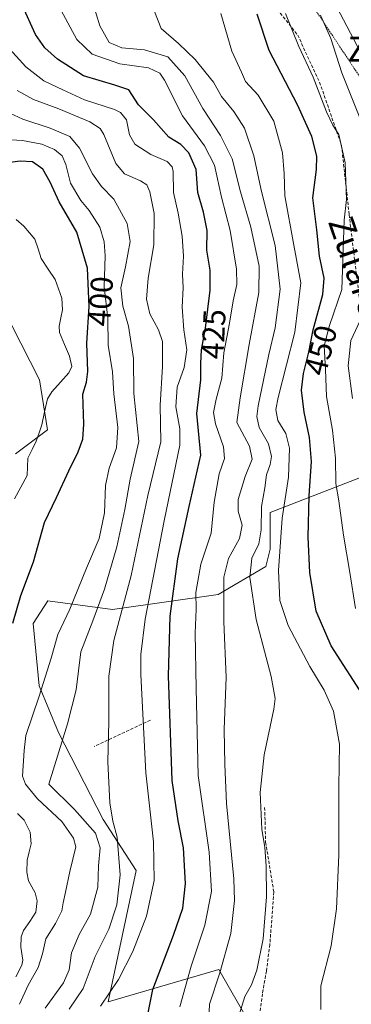
# Model space of a CAD drawing. Units: metres. Extents: x 623625 to 627055, y 4778136 to 4780512.
# Drawn here: x 625875 to 625980, y 4778880 to 4779193 of the extents above; entities that cross this region are included whole.
import ezdxf
from ezdxf.enums import TextEntityAlignment as Align

# ---------------------------------------------------------------- set-up
doc = ezdxf.new("R2010")
doc.units = ezdxf.units.M
doc.header["$MEASUREMENT"] = 0
doc.linetypes.add('TRAZOS', pattern=[0.75, 0.5, -0.25])
doc.linetypes.add('TRAZOSX2', pattern=[1.5, 1, -0.5])
for name, color, linetype, lineweight in [('Alambrada', 19, 'TRAZOS', 0), ('Arbolado forestal CxS', 92, 'Continuous', 0), ('Corriente natural lineal', 142, 'Continuous', 13), ('Curva de nivel maestra', 36, 'Continuous', 30), ('Curva de nivel normal', 36, 'Continuous', 0), ('Muro lineal', 1, 'TRAZOSX2', 13), ('Pastizal CxS', 92, 'Continuous', 0), ('Prado CxS', 92, 'Continuous', 0), ('Rótulo de curva de nivel directora', 19, 'Continuous', 0), ('Senda', 19, 'TRAZOSX2', 0), ('Texto cartográfico', 19, 'Continuous', 0)]:
    doc.layers.add(name, color=color, linetype=linetype, lineweight=lineweight)
doc.styles.add('Arial', font='txt', dxfattribs={"height": 0.2})

# ---------------------------------------------------------------- blocks, each defined once
blk = doc.blocks.new('*U153')
at = {"layer": 'Pastizal CxS', "color": 92, "linetype": 'Continuous', "lineweight": 0}
blk.add_polyline3d([(625866.5159, 4779107.6823, 397.1716), (625881.2797, 4779078.8061, 397.177), (625883.8435, 4779062.8035, 398.6218), (625873.7121, 4779055.1563, 398.2419)], dxfattribs=at)
blk = doc.blocks.new('*U183')
at = {"layer": 'Curva de nivel normal', "color": 36, "linetype": 'Continuous', "lineweight": 0}
for points in [[(625970.68, 4779194.82, 460), (625973.97, 4779187.41, 460), (625977.47, 4779176.46, 460), (625983.88, 4779160.62, 460)], [(625984.06, 4779099.2, 460), (625980.3, 4779091.25, 460), (625979.47, 4779083.22, 460), (625980.88, 4779072.82, 460)]]:
    blk.add_polyline3d(points, dxfattribs=at)
blk = doc.blocks.new('*U220')
at = {"layer": 'Curva de nivel normal', "color": 36, "linetype": 'Continuous', "lineweight": 0}
blk.add_polyline3d([(625981.8, 4779006.01, 455), (625980.06, 4779017.41, 455), (625978.02, 4779029.37, 455), (625976.52, 4779040.21, 455), (625975.6, 4779045.79, 455), (625975.48, 4779053.85, 455), (625974.48, 4779062.75, 455), (625972.65, 4779073.41, 455), (625972.3, 4779082.08, 455), (625971.82, 4779089.58, 455), (625973.52, 4779096.08, 455), (625977.5, 4779107.51, 455), (625978.27, 4779129.62, 455), (625978.95, 4779136.16, 455), (625978.6, 4779147.88, 455), (625976.56, 4779156.89, 455), (625974.61, 4779159.87, 455), (625972.64, 4779164.04, 455), (625968.33, 4779175.08, 455), (625963.78, 4779184.85, 455), (625959.52, 4779195.36, 455)], dxfattribs=at)

msp = doc.modelspace()

# ---------------------------------------------------------------- linework, layer by layer
at = {"layer": 'Alambrada', "color": 19, "linetype": 'TRAZOS', "lineweight": 0}
msp.add_polyline3d([(626047.66, 4779253.12, 477.67), (626043.98, 4779263.44, 475.12), (626004.18, 4779275.58, 460.52), (626003.58, 4779275.78, 460.27), (625993.63, 4779269.21, 460.32), (625993.43, 4779268.82, 460.43), (625982.89, 4779268.42, 457.64), (625982.29, 4779268.42, 457.48), (625957.61, 4779247.92, 454.99), (625957.21, 4779247.33, 454.97), (625959.79, 4779211.7, 457.96), (625959.79, 4779210.51, 457.73), (625989.64, 4779165.53, 464.38), (626000.32, 4779167.66, 467.27), (626016.16, 4779169.3, 469.9), (626034.48, 4779171.07, 473.29), (626052.52, 4779172.01, 476.93), (626072.38, 4779172.49, 483.29)], dxfattribs=at)
at = {"layer": 'Arbolado forestal CxS', "color": 92, "linetype": 'Continuous', "lineweight": 0}
for points in [[(625972.54, 4779203.94, 463.67), (625989.01, 4779172.34, 466.44), (626001.37, 4779134.02, 468.02), (625998.63, 4779096.96, 468.2), (625990.54, 4779050.43, 464.36), (625954.67, 4779036.54, 445.43), (625954.67, 4779024.86, 445.83), (625953.3, 4779019.37, 445.18), (625938.2, 4779010.44, 436.35), (625904.57, 4779005.63, 416.3), (625883.98, 4779008.38, 404.05), (625879.33, 4779001.23, 403.34), (625881.22, 4778981.37, 406.54), (625887.41, 4778966.48, 411.51), (625901.59, 4778938.84, 414.81), (625912.12, 4778922.53, 419.21), (625903.17, 4778880.8, 422.13), (625938.42, 4778891.08, 437.27), (625948.06, 4778874.22, 441.86)], [(625972.54, 4779203.94, 463.67), (625989.01, 4779172.34, 466.44), (626001.37, 4779134.02, 468.02), (625998.63, 4779096.96, 468.2), (625990.54, 4779050.43, 464.36)], [(625873.71, 4779055.16, 398.24), (625883.84, 4779062.8, 398.62), (625881.28, 4779078.81, 397.18), (625866.52, 4779107.68, 397.17)], [(625873.71, 4779055.16, 398.24), (625883.84, 4779062.8, 398.62), (625881.28, 4779078.81, 397.18), (625866.52, 4779107.68, 397.17)], [(625990.54, 4779050.43, 464.36), (625954.67, 4779036.54, 445.43), (625954.67, 4779024.86, 445.83), (625953.3, 4779019.37, 445.18), (625938.2, 4779010.44, 436.35), (625904.57, 4779005.63, 416.3), (625883.98, 4779008.38, 404.05), (625879.33, 4779001.23, 403.34), (625881.22, 4778981.37, 406.54), (625887.41, 4778966.48, 411.51), (625901.59, 4778938.84, 414.81), (625912.12, 4778922.53, 419.21), (625903.17, 4778880.8, 422.13), (625938.42, 4778891.08, 437.27), (625948.06, 4778874.22, 441.86), (625946.44, 4778851.09, 438.04), (625961.54, 4778844.23, 434.99), (625971.83, 4778853.16, 440.31), (625982.82, 4778864.14, 446.06), (626009.58, 4778861.4, 447.9), (626015.76, 4778867.58, 446.93), (626024, 4778894.36, 450.56), (626036.38, 4778925.36, 459.54)]]:
    msp.add_polyline3d(points, dxfattribs=at)
at = {"layer": 'Corriente natural lineal', "color": 142, "linetype": 'Continuous', "lineweight": 13}
for points in [[(625873.39, 4779040.84, 398.27), (625875.4, 4779044.6, 397.89), (625877.41, 4779048.36, 398.1), (625877.54, 4779051.11, 398.05), (625877.67, 4779053.85, 397.97), (625878.98, 4779056.56, 397.81), (625880.29, 4779059.27, 397.55), (625881.18, 4779061.85, 397.34), (625882.07, 4779064.43, 397.23), (625882.95, 4779068.56, 397.06), (625883.84, 4779072.68, 397.22), (625885.26, 4779074.93, 397.16), (625887.98, 4779077.97, 397.6), (625890.7, 4779081.01, 397.68), (625891.61, 4779083.06, 397.49), (625890.84, 4779086.29, 397.36), (625889.27, 4779090.04, 397.09), (625887.7, 4779093.8, 396.72), (625887.62, 4779095.89, 396.8), (625888.14, 4779098.48, 396.92), (625888.67, 4779101.07, 396.82), (625888.41, 4779104.76, 396.5), (625887.38, 4779107.73, 395.92), (625886.34, 4779110.71, 395.58), (625884.11, 4779114.04, 395.53), (625881.87, 4779117.36, 395.42), (625880.86, 4779120.43, 395.46), (625879.85, 4779123.49, 395.56), (625878.12, 4779125.6, 395.52), (625876.38, 4779127.71, 395.33), (625873.96, 4779129.85, 395.42)], [(625873.82, 4778888.69, 404.3), (625875.72, 4778892.46, 403.98), (625876.07, 4778894.05, 403.84), (625875.42, 4778898.16, 403.9), (625875.55, 4778901.5, 403.83), (625876.26, 4778903.44, 403.73), (625878.23, 4778906.39, 403.64), (625880.2, 4778909.33, 403.33), (625880.62, 4778912.9, 403.15), (625879.9, 4778915.46, 403.1), (625877.85, 4778919.32, 402.94), (625877.29, 4778922.06, 402.64), (625877.46, 4778925.85, 402.53), (625878.08, 4778928.48, 402.58), (625878.7, 4778931.11, 402.49), (625878.39, 4778934.76, 402.33), (625876.47, 4778938.64, 401.86), (625874.29, 4778940.67, 402.03)]]:
    msp.add_polyline3d(points, dxfattribs=at)
at = {"layer": 'Curva de nivel maestra', "color": 36, "linetype": 'Continuous', "lineweight": 30}
for points in [[(625914.27, 4778869.16, 425), (625917.36, 4778884.71, 425), (625923.99, 4778902.01, 425), (625926.87, 4778910.55, 425), (625927.74, 4778918.43, 425), (625927.1, 4778929.79, 425), (625925.43, 4778938.44, 425), (625923.5, 4778951.27, 425), (625922.4, 4778984.51, 425), (625922.84, 4779003.51, 425), (625925.34, 4779021.79, 425), (625928.9, 4779038.44, 425), (625932.64, 4779054.79, 425), (625931.38, 4779068.01, 425), (625932.6, 4779078.72, 425), (625932.67, 4779083.95, 425), (625932.89, 4779088.28, 425), (625934.18, 4779095.2, 425), (625935.66, 4779107.34, 425), (625935.59, 4779113.7, 425), (625934.58, 4779119.99, 425), (625934.68, 4779126.3, 425), (625933.48, 4779132.14, 425), (625931.68, 4779138.41, 425), (625931.15, 4779145.67, 425), (625928.86, 4779151.07, 425), (625926.25, 4779153.68, 425), (625922.49, 4779155.98, 425), (625917.54, 4779161.52, 425), (625912.87, 4779166.25, 425), (625909.73, 4779171.04, 425), (625905.24, 4779172.56, 425), (625895.3, 4779175.56, 425), (625887.05, 4779180.87, 425), (625883.05, 4779184.49, 425), (625880.02, 4779188.73, 425), (625875.92, 4779197.85, 425)], [(625985.04, 4778977.08, 450), (625974.06, 4778994.08, 450), (625969.31, 4779005.08, 450), (625967.32, 4779017.4, 450), (625966.77, 4779028.73, 450), (625967.12, 4779041.81, 450), (625967.87, 4779052.78, 450), (625967.16, 4779060.41, 450), (625965.47, 4779068.42, 450), (625964.67, 4779075.5, 450), (625965.26, 4779080.75, 450), (625967, 4779087.56, 450), (625968.34, 4779094.67, 450), (625971.49, 4779105.89, 450), (625971.92, 4779111.08, 450), (625970.41, 4779118.08, 450), (625969.52, 4779126.53, 450), (625968.23, 4779136.72, 450), (625969.38, 4779145.73, 450), (625969.51, 4779149.92, 450), (625968, 4779156.24, 450), (625963.35, 4779166.31, 450), (625954.37, 4779183.62, 450), (625950.52, 4779195.19, 450)], [(625872.84, 4779001.31, 400), (625875.35, 4779010.08, 400), (625879.44, 4779020.88, 400), (625882.9, 4779033.36, 400), (625886.73, 4779041.34, 400), (625890.61, 4779049.83, 400), (625893.68, 4779055.83, 400), (625895.1, 4779059.89, 400), (625895.38, 4779064.64, 400), (625895.14, 4779074.19, 400), (625896.28, 4779078.07, 400), (625896.68, 4779081.41, 400), (625896.38, 4779090.41, 400), (625897.14, 4779102.12, 400), (625896.56, 4779114.26, 400), (625893.2, 4779125.79, 400), (625887.58, 4779135.41, 400), (625884.68, 4779141.72, 400), (625882.35, 4779145.81, 400), (625879.06, 4779148.11, 400), (625875.13, 4779148.39, 400), (625871.14, 4779147.8, 400)]]:
    msp.add_polyline3d(points, dxfattribs=at)
at = {"layer": 'Curva de nivel normal', "color": 36, "linetype": 'Continuous', "lineweight": 0}
for points in [[(625934.96, 4778870.03, 435), (625935.41, 4778880.05, 435), (625938.69, 4778890.01, 435), (625942.18, 4778902.54, 435), (625943.3, 4778913.06, 435), (625943.18, 4778919.89, 435), (625940.85, 4778943.93, 435), (625940.25, 4778956.32, 435), (625940.11, 4778967.41, 435), (625940.65, 4778984.08, 435), (625940, 4779001.75, 435), (625939.91, 4779015.92, 435), (625941.4, 4779021.92, 435), (625944.98, 4779028.24, 435), (625945.84, 4779032.49, 435), (625944.52, 4779036.95, 435), (625944.57, 4779040.67, 435), (625946.74, 4779047.96, 435), (625948.92, 4779053.55, 435), (625948.08, 4779057.66, 435), (625944.14, 4779065.21, 435), (625945.17, 4779073.03, 435), (625947.99, 4779089.99, 435), (625951.09, 4779106.61, 435), (625951.24, 4779114.94, 435), (625948.54, 4779127.31, 435), (625945.26, 4779138.63, 435), (625942.59, 4779149.13, 435), (625938.94, 4779156.49, 435), (625933.26, 4779165.16, 435), (625927.52, 4779175.56, 435), (625922.16, 4779181.61, 435), (625914.75, 4779183.79, 435), (625907.47, 4779184.4, 435), (625903.45, 4779186.16, 435), (625900.54, 4779191.48, 435), (625895.84, 4779206.79, 435)], [(625925.94, 4778879.18, 430), (625929.58, 4778892.16, 430), (625933.9, 4778905.19, 430), (625936.07, 4778915.93, 430), (625935.32, 4778928.38, 430), (625931.82, 4778952.83, 430), (625931.16, 4778980.51, 430), (625930.88, 4778998.12, 430), (625931.17, 4779005.73, 430), (625931.04, 4779011.08, 430), (625932.62, 4779020.06, 430), (625935.91, 4779029.97, 430), (625936.84, 4779039.84, 430), (625938.48, 4779048.87, 430), (625940.13, 4779053.71, 430), (625939.88, 4779057.41, 430), (625937.31, 4779064.72, 430), (625936.68, 4779068.41, 430), (625937.54, 4779072.59, 430), (625939.32, 4779079.25, 430), (625939.98, 4779087.33, 430), (625941.75, 4779096.76, 430), (625942.94, 4779103.92, 430), (625944.14, 4779109.15, 430), (625943.97, 4779113.98, 430), (625941.94, 4779126.29, 430), (625939.18, 4779136.86, 430), (625937.04, 4779147.05, 430), (625933.86, 4779153.29, 430), (625926.8, 4779162.8, 430), (625921.11, 4779174.2, 430), (625919.62, 4779176.33, 430), (625915.97, 4779178.12, 430), (625906.85, 4779179.36, 430), (625898.12, 4779182.45, 430), (625893.21, 4779187.14, 430), (625888.2, 4779196.35, 430)], [(625944.98, 4778876.93, 440), (625946.66, 4778882.49, 440), (625948.71, 4778886.2, 440), (625950.46, 4778890.8, 440), (625952.5, 4778900.84, 440), (625953.48, 4778914.17, 440), (625953.44, 4778924.06, 440), (625952.97, 4778929.87, 440), (625952.03, 4778935.75, 440), (625951.5, 4778947.41, 440), (625952.8, 4778959.41, 440), (625955.9, 4778973.97, 440), (625956.24, 4778977.33, 440), (625955.06, 4778984.29, 440), (625950.24, 4779002.49, 440), (625948.22, 4779015.83, 440), (625948.9, 4779022.05, 440), (625951.05, 4779026.56, 440), (625951.84, 4779031.02, 440), (625951.98, 4779038.45, 440), (625952.99, 4779044.34, 440), (625953.57, 4779048.54, 440), (625954.74, 4779051.84, 440), (625955.08, 4779054.41, 440), (625954.14, 4779058.41, 440), (625951.17, 4779063.6, 440), (625950.42, 4779067.14, 440), (625950.83, 4779070.51, 440), (625954.25, 4779086.84, 440), (625956.33, 4779095.34, 440), (625957.92, 4779107.64, 440), (625956.25, 4779121.48, 440), (625951.9, 4779138.68, 440), (625949.53, 4779150.09, 440), (625946.48, 4779158.84, 440), (625943.17, 4779164.17, 440), (625939.18, 4779169, 440), (625936.65, 4779173.48, 440), (625934.34, 4779176.35, 440), (625930.87, 4779180.71, 440), (625925.56, 4779185.87, 440), (625920.03, 4779190.58, 440), (625917.93, 4779196.05, 440)], [(625970.8, 4778878.35, 445), (625970.85, 4778885.91, 445), (625974.13, 4778898.65, 445), (625975.79, 4778910.4, 445), (625976.54, 4778927.52, 445), (625976.56, 4778949.23, 445), (625976.72, 4778962.74, 445), (625974.8, 4778973.25, 445), (625971.9, 4778980.02, 445), (625967.35, 4778987.48, 445), (625960.37, 4779000.56, 445), (625957.78, 4779008.47, 445), (625957.36, 4779018.08, 445), (625958.56, 4779034.75, 445), (625960.52, 4779047.75, 445), (625960.87, 4779056.98, 445), (625959.71, 4779061.68, 445), (625957.11, 4779065.82, 445), (625956.52, 4779069.28, 445), (625957.22, 4779073.11, 445), (625962.52, 4779093.98, 445), (625964.4, 4779109.61, 445), (625962.26, 4779121.61, 445), (625959.4, 4779137.31, 445), (625959.16, 4779144.4, 445), (625958.57, 4779151, 445), (625955.81, 4779161.11, 445), (625950.92, 4779169.34, 445), (625946.87, 4779173.75, 445), (625945.6, 4779176.75, 445), (625942.48, 4779183.41, 445), (625938.98, 4779195.37, 445)], [(625900.74, 4778879.43, 420), (625906.46, 4778887.91, 420), (625910.99, 4778896.75, 420), (625915.39, 4778907.99, 420), (625917.8, 4778919.4, 420), (625917.6, 4778931.7, 420), (625915.2, 4778953.66, 420), (625913.59, 4778984.94, 420), (625913.56, 4778991.29, 420), (625914.92, 4779002.61, 420), (625920.98, 4779033.83, 420), (625926, 4779058.01, 420), (625925.99, 4779063.17, 420), (625924.72, 4779070.22, 420), (625925.1, 4779076.38, 420), (625927.37, 4779082.73, 420), (625928.18, 4779088.31, 420), (625927.24, 4779094.65, 420), (625926.73, 4779101.89, 420), (625927.02, 4779108.07, 420), (625926.84, 4779112.44, 420), (625927.08, 4779118.09, 420), (625926.72, 4779124.52, 420), (625925.42, 4779131.77, 420), (625923.95, 4779138.41, 420), (625923.82, 4779145.13, 420), (625923.56, 4779146.56, 420), (625921.97, 4779148.28, 420), (625916.75, 4779150.46, 420), (625911.68, 4779153.74, 420), (625909.99, 4779156.75, 420), (625908.98, 4779161.51, 420), (625907.11, 4779163.82, 420), (625905.14, 4779164.78, 420), (625895.64, 4779167.94, 420), (625888.71, 4779171.04, 420), (625882.75, 4779173.91, 420), (625876.96, 4779178.4, 420), (625871.93, 4779183.99, 420)], [(625890.8, 4778878.41, 415), (625895.26, 4778885.02, 415), (625899.06, 4778895.18, 415), (625903.34, 4778903.9, 415), (625905.89, 4778911.61, 415), (625906.97, 4778921.16, 415), (625905.98, 4778933.23, 415), (625904.67, 4778938.28, 415), (625903.72, 4778944.08, 415), (625903.11, 4778957.22, 415), (625903.39, 4778969.99, 415), (625903.36, 4778984.42, 415), (625904.93, 4778995.76, 415), (625910.44, 4779016.48, 415), (625915.83, 4779041.96, 415), (625919.92, 4779059.08, 415), (625919.75, 4779070.74, 415), (625920.4, 4779083.01, 415), (625920.42, 4779090.94, 415), (625919.21, 4779094.71, 415), (625916.38, 4779099.75, 415), (625915.39, 4779104.41, 415), (625915.85, 4779111.08, 415), (625917.68, 4779121.75, 415), (625917.82, 4779131.67, 415), (625916.47, 4779138.58, 415), (625915.46, 4779140.81, 415), (625913.43, 4779142.11, 415), (625908.33, 4779144.35, 415), (625905.65, 4779147.66, 415), (625901.8, 4779156.82, 415), (625900.65, 4779158.73, 415), (625897.35, 4779160.93, 415), (625887.44, 4779165.03, 415), (625879.38, 4779168, 415), (625874.25, 4779170.89, 415)], [(625883.18, 4778878.75, 410), (625888.92, 4778886.77, 410), (625890.79, 4778890.91, 410), (625891.55, 4778896.42, 410), (625893.91, 4778902.16, 410), (625897.5, 4778908.7, 410), (625899.9, 4778917.23, 410), (625900.1, 4778924.06, 410), (625900.6, 4778929.77, 410), (625899.12, 4778934.42, 410), (625892.48, 4778941.99, 410), (625884.32, 4778950.08, 410), (625890.24, 4778969.3, 410), (625893.01, 4778980.13, 410), (625894.45, 4778992.16, 410), (625898.32, 4779002.1, 410), (625902.01, 4779012.13, 410), (625905.94, 4779025.59, 410), (625908.47, 4779037.52, 410), (625910.12, 4779047.19, 410), (625912.88, 4779059.15, 410), (625911.33, 4779074.41, 410), (625911.18, 4779085.54, 410), (625909.67, 4779095.86, 410), (625907.84, 4779102.22, 410), (625907.17, 4779108.03, 410), (625908.67, 4779114.7, 410), (625910.15, 4779122.84, 410), (625909.24, 4779128.49, 410), (625904.95, 4779136.29, 410), (625901.06, 4779140.35, 410), (625898.18, 4779144.32, 410), (625894.04, 4779152.54, 410), (625891, 4779156.2, 410), (625884.72, 4779158.9, 410), (625876.01, 4779161.69, 410), (625871.92, 4779163.61, 410)], [(625874.96, 4778880.08, 405), (625877.74, 4778886.08, 405), (625880.92, 4778891.7, 405), (625882.32, 4778896.02, 405), (625883.35, 4778900.83, 405), (625886.41, 4778905.73, 405), (625888.43, 4778909.71, 405), (625888.81, 4778912.24, 405), (625889.64, 4778915.72, 405), (625890.99, 4778922.24, 405), (625892.84, 4778930.13, 405), (625892.12, 4778932.85, 405), (625888.43, 4778938.17, 405), (625880.69, 4778945.39, 405), (625876.86, 4778950.04, 405), (625875.91, 4778952.65, 405), (625876.48, 4778960.82, 405), (625877.02, 4778965.52, 405), (625881.19, 4778978.08, 405), (625885.05, 4778990.21, 405), (625887.2, 4778997.69, 405), (625891.01, 4779005.73, 405), (625896.23, 4779018.79, 405), (625900.29, 4779028.25, 405), (625902.04, 4779036.46, 405), (625902.37, 4779045.08, 405), (625903.48, 4779050.67, 405), (625905.82, 4779057.1, 405), (625906.28, 4779063.62, 405), (625904.94, 4779074.29, 405), (625904.6, 4779081.29, 405), (625903.22, 4779089.77, 405), (625903.04, 4779098.4, 405), (625901.94, 4779108.36, 405), (625902.19, 4779118.19, 405), (625901.91, 4779122.69, 405), (625900.52, 4779127.39, 405), (625897.09, 4779132.64, 405), (625894.49, 4779135.83, 405), (625891.22, 4779141.34, 405), (625889.7, 4779147.27, 405), (625888.51, 4779150.1, 405), (625886.11, 4779152.05, 405), (625882.04, 4779153.79, 405), (625875.94, 4779154.96, 405), (625870.56, 4779155.24, 405)]]:
    msp.add_polyline3d(points, dxfattribs=at)
at = {"layer": 'Muro lineal', "color": 1, "linetype": 'TRAZOSX2', "lineweight": 13}
for points in [[(625916.6, 4778970.41, 421.04), (625898.69, 4778962.05, 413.67)], [(625952.94, 4778942.63, 440.29), (625953.26, 4778931.57, 439.95), (625955.85, 4778915.75, 441.22), (625954.6, 4778899.05, 440.9), (625953.5, 4778890.58, 440.99), (625952.23, 4778883.35, 441.3), (625951.39, 4778876.65, 441.56), (625951.15, 4778869.08, 441.32), (625951.55, 4778862.46, 441.28), (625953.23, 4778858.48, 441.33), (625956.76, 4778856.42, 441.71), (625960.9, 4778856.56, 442.38), (625966.55, 4778858.34, 443.34), (625974.09, 4778860.28, 444.59), (625983.61, 4778861.46, 445.84), (625991.98, 4778861.44, 447.11), (625999.94, 4778859.76, 447.4), (626007.54, 4778858.29, 447.94), (626011.44, 4778860.09, 448.8), (626013.39, 4778864.94, 449.12), (626015.05, 4778870.28, 448.91), (626012.92, 4778871.19, 449.2)]]:
    msp.add_polyline3d(points, dxfattribs=at)
at = {"layer": 'Pastizal CxS', "color": 92, "linetype": 'Continuous', "lineweight": 0}
for points in [[(625873.71, 4779055.16, 398.24), (625883.84, 4779062.8, 398.62), (625881.28, 4779078.81, 397.18), (625866.52, 4779107.68, 397.17)], [(625948.06, 4778874.22, 441.86), (625938.42, 4778891.08, 437.27), (625903.17, 4778880.8, 422.13), (625912.12, 4778922.53, 419.21), (625901.59, 4778938.84, 414.81), (625887.41, 4778966.48, 411.51), (625881.22, 4778981.37, 406.54), (625879.33, 4779001.23, 403.34), (625883.98, 4779008.38, 404.05), (625904.57, 4779005.63, 416.3), (625938.2, 4779010.44, 436.35), (625953.3, 4779019.37, 445.18), (625954.67, 4779024.86, 445.83), (625954.67, 4779036.54, 445.43), (625990.54, 4779050.43, 464.36), (625993.83, 4779033.81, 464.24), (626003.15, 4778999.65, 463.56), (626031.57, 4778931.54, 460.61), (626036.38, 4778925.36, 459.54), (626024, 4778894.36, 450.56), (626015.76, 4778867.58, 446.93)], [(625990.54, 4779050.43, 464.36), (625954.67, 4779036.54, 445.43), (625954.67, 4779024.86, 445.83), (625953.3, 4779019.37, 445.18), (625938.2, 4779010.44, 436.35), (625904.57, 4779005.63, 416.3), (625883.98, 4779008.38, 404.05), (625879.33, 4779001.23, 403.34), (625881.22, 4778981.37, 406.54), (625887.41, 4778966.48, 411.51), (625901.59, 4778938.84, 414.81), (625912.12, 4778922.53, 419.21), (625903.17, 4778880.8, 422.13), (625938.42, 4778891.08, 437.27), (625948.06, 4778874.22, 441.86), (625946.44, 4778851.09, 438.04), (625961.54, 4778844.23, 434.99), (625971.83, 4778853.16, 440.31), (625982.82, 4778864.14, 446.06), (626009.58, 4778861.4, 447.9), (626015.76, 4778867.58, 446.93), (626024, 4778894.36, 450.56), (626036.38, 4778925.36, 459.54)]]:
    msp.add_polyline3d(points, dxfattribs=at)
at = {"layer": 'Prado CxS', "color": 92, "linetype": 'Continuous', "lineweight": 0}
for points in [[(626093.16, 4779227.91, 496.82), (626115.81, 4779173.66, 501.74), (626144.63, 4779113.92, 508.29), (626106.89, 4779098.81, 493.34), (626128.77, 4779060.61, 498.25), (626144.56, 4778998.81, 497.68), (626112.62, 4778981.79, 485.54), (626103.52, 4778974.23, 479.99), (626106.14, 4778966.92, 478.82), (626111.19, 4778952.82, 471.68), (626105.7, 4778934.97, 460.95), (626098.84, 4778922.61, 453.37), (626080.31, 4778916.44, 454.65), (626080.31, 4778916.44, 454.65), (626065.89, 4778917.12, 455.72), (626036.38, 4778925.36, 459.54), (626031.57, 4778931.54, 460.61), (626003.15, 4778999.65, 463.56), (625993.83, 4779033.81, 464.24), (625990.54, 4779050.43, 464.36), (625998.63, 4779096.96, 468.2), (626001.37, 4779134.02, 468.02), (625989.01, 4779172.34, 466.44), (625972.54, 4779203.94, 463.67)], [(625972.54, 4779203.94, 463.67), (625989.01, 4779172.34, 466.44), (626001.37, 4779134.02, 468.02), (625998.63, 4779096.96, 468.2), (625990.54, 4779050.43, 464.36)]]:
    msp.add_polyline3d(points, dxfattribs=at)
at = {"layer": 'Senda', "color": 19, "linetype": 'TRAZOSX2', "lineweight": 0}
msp.add_lwpolyline([(625947.62, 4779208.38), (625963.45, 4779188.52), (625970.42, 4779173.49), (625977.4, 4779153.36), (625979.81, 4779131.35), (625983.29, 4779102.72), (625985.97, 4779080.71), (625985.7, 4779053.07), (626004.75, 4778997.34), (626029.71, 4778932.39), (626039.64, 4778903.13), (626047.12, 4778891.09), (626054.37, 4778887.6), (626062.68, 4778887.6), (626068.05, 4778884.92), (626068.32, 4778880.36), (626062.67, 4778872.42)], dxfattribs=at)

# ---------------------------------------------------------------- block references
at = {"layer": 'Curva de nivel normal', "color": 36, "linetype": 'Continuous', "lineweight": 0}
for name in ['*U220', '*U183']:
    msp.add_blockref(name, (0, 0), dxfattribs=at)
at = {"layer": 'Pastizal CxS', "color": 92, "linetype": 'Continuous', "lineweight": 0}
msp.add_blockref('*U153', (0, 0), dxfattribs=at)

# ---------------------------------------------------------------- texts
at = {"layer": 'Rótulo de curva de nivel directora', "color": 19, "linetype": 'Continuous', "lineweight": 0, "style": 'Arial'}
for s, rotation, p in [('400', 86.2868, (625900.78, 4779103.77)), ('425', 87.0914, (625936.68, 4779093.33)), ('450', 75.6671, (625970.8, 4779088.17))]:
    msp.add_text(s, height=7, rotation=rotation, dxfattribs=at).set_placement(p, align=Align.MIDDLE_CENTER)
at = {"layer": 'Texto cartográfico', "color": 19, "linetype": 'Continuous', "lineweight": 0, "style": 'Arial'}
msp.add_text('Zulareta', height=8, dxfattribs=at).set_placement((626000.71, 4779184.01), align=Align.MIDDLE_CENTER)
msp.add_text('Zularetako Bidea', height=8, rotation=-71.0033, dxfattribs=at).set_placement((625990.98, 4779089.2), align=Align.MIDDLE_CENTER)

doc.saveas('drawing.dxf')
